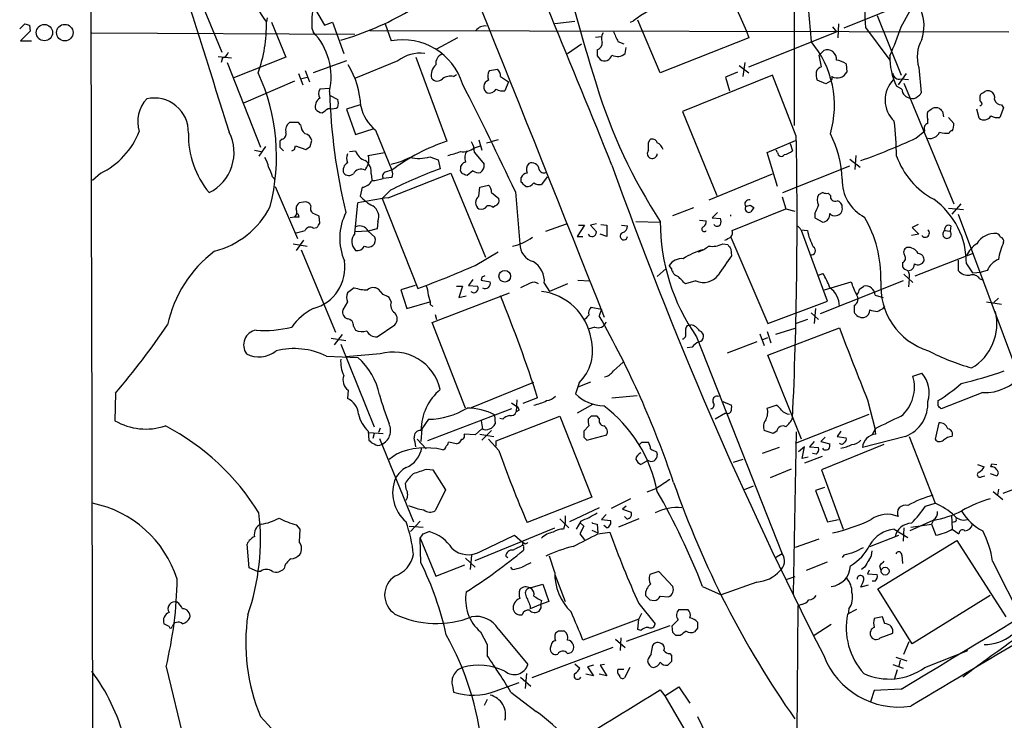
# Model space of a CAD drawing. Extents: x 20 to 1034, y 1 to 860.
# Drawn here: x 32 to 144, y 122 to 201 of the extents above; entities that cross this region are included whole.
import ezdxf

# ---------------------------------------------------------------- set-up
doc = ezdxf.new("R2010")
doc.units = 0
doc.header["$MEASUREMENT"] = 0
doc.layers.add('MAIN', color=5, linetype='CONTINUOUS')

msp = doc.modelspace()

# ---------------------------------------------------------------- linework, layer by layer
at = {"layer": 'MAIN'}
for p, q in [((120.3113, 224.7053), (120.2267, 189.3993)), ((50.2073, 209.4653), (55.0333, 197.7813)), ((112.014, 206.4173), (114.808, 200.152)), ((134.0273, 203.7926), (125.8993, 200.4906)), ((65.4473, 203.0306), (66.7173, 200.8293)), ((121.8353, 202.8613), (122.174, 198.9666)), ((129.7093, 201.93), (132.4187, 195.1566)), ((132.4187, 200.66), (133.4347, 202.438)), ((32.004, 200.406), (32.5967, 200.9986)), ((33.1047, 200.8293), (33.1893, 200.152)), ((60.198, 201.676), (60.1133, 201.2526)), ((60.706, 201.168), (62.3147, 197.1886)), ((66.7173, 200.8293), (67.6487, 201.168)), ((67.6487, 201.168), (68.9187, 197.612)), ((73.66, 200.9986), (74.3373, 199.0513)), ((95.25, 201.2526), (92.964, 200.9986)), ((101.6, 201.168), (101.9387, 201.3373)), ((104.9867, 195.4106), (102.4467, 201.422)), ((125.3067, 200.9986), (125.222, 199.39)), ((33.1893, 200.152), (32.0887, 199.0513)), ((40.2167, 199.9826), (70.1887, 199.8133)), ((65.278, 200.4906), (65.4473, 200.0673)), ((71.882, 200.2366), (144.6953, 200.0673)), ((114.808, 200.152), (115.062, 199.39)), ((115.062, 196.088), (125.0527, 200.0673)), ((124.6293, 200.66), (125.0527, 200.0673)), ((128.3547, 200.5753), (131.1487, 196.85)), ((32.0887, 199.0513), (33.3587, 199.0513)), ((81.8727, 199.39), (79.502, 198.12)), ((94.4033, 197.612), (96.012, 198.7126)), ((97.6207, 199.4746), (98.298, 199.5593)), ((100.1607, 198.9666), (100.838, 198.7126)), ((115.062, 199.39), (104.9867, 195.4106)), ((101.0073, 197.612), (101.092, 198.2893)), ((123.1053, 197.4426), (123.6133, 197.9506)), ((54.61, 197.2733), (56.134, 197.104)), ((55.118, 197.104), (54.9487, 196.596)), ((55.626, 196.596), (59.436, 186.944)), ((62.3147, 197.1886), (56.3033, 194.818)), ((69.2573, 196.7653), (65.4473, 195.4106)), ((75.0993, 196.7653), (70.2733, 194.818)), ((77.1313, 197.1886), (80.6873, 187.6213)), ((97.79, 197.358), (98.1287, 196.9346)), ((114.6387, 196.596), (114.3847, 194.9873)), ((123.3593, 196.088), (123.1053, 197.4426)), ((126.1533, 196.4266), (126.238, 195.4953)), ((63.754, 195.326), (64.262, 194.056)), ((64.516, 195.6646), (65.024, 194.3946)), ((81.4493, 194.9873), (81.788, 195.2413)), ((85.5133, 195.6646), (86.4447, 195.834)), ((113.792, 195.4953), (112.4373, 194.9026)), ((113.9613, 196.2573), (115.062, 195.4106)), ((131.572, 195.072), (131.4873, 195.326)), ((133.0113, 195.326), (132.08, 194.056)), ((134.4507, 196.0033), (134.7047, 193.1246)), ((63.3307, 194.4793), (57.4887, 191.9393)), ((64.008, 194.7333), (64.77, 194.9026)), ((86.7833, 194.9873), (87.7147, 194.3946)), ((87.7147, 194.3946), (87.2913, 193.3786)), ((117.7713, 195.1566), (107.5267, 191.008)), ((112.4373, 194.9026), (112.8607, 193.3786)), ((120.4807, 188.214), (117.7713, 195.1566)), ((123.8673, 194.1406), (122.8513, 194.564)), ((124.3753, 194.4793), (123.8673, 194.1406)), ((132.4187, 194.7333), (133.2653, 194.6486)), ((132.7573, 194.2253), (138.43, 180.5093)), ((67.31, 193.6326), (66.2093, 193.548)), ((132.5033, 193.548), (131.9107, 193.8866)), ((67.31, 192.8706), (68.2413, 192.3626)), ((67.1407, 191.3466), (67.3947, 191.3466)), ((70.7813, 191.77), (69.2573, 191.262)), ((69.2573, 191.262), (70.2733, 188.3833)), ((107.5267, 191.008), (111.4213, 181.4406)), ((137.16, 191.008), (137.2447, 190.4153)), ((141.3087, 190.246), (141.0547, 191.262)), ((144.1027, 191.4313), (143.6793, 190.3306)), ((143.8487, 191.77), (144.1027, 191.4313)), ((63.754, 189.738), (62.738, 189.738)), ((64.008, 189.484), (63.754, 189.738)), ((135.4667, 189.6533), (135.4667, 190.0766)), ((137.8373, 190.3306), (138.43, 189.6533)), ((70.2733, 188.3833), (72.39, 189.0606)), ((72.5593, 188.8913), (74.422, 184.3193)), ((134.112, 187.96), (135.128, 188.8066)), ((61.8913, 187.8753), (61.6373, 187.6213)), ((65.1087, 187.0286), (65.278, 187.706)), ((84.328, 187.7906), (84.6667, 186.6053)), ((85.1747, 187.452), (85.6827, 187.5366)), ((86.5293, 187.7906), (85.6827, 187.5366)), ((103.632, 187.452), (103.8013, 187.7906)), ((117.1787, 186.3513), (120.396, 187.706)), ((119.8033, 187.3673), (120.0573, 186.5206)), ((58.7587, 186.6053), (59.5207, 186.436)), ((60.0287, 187.0286), (59.2667, 185.928)), ((61.6373, 186.944), (62.0607, 186.5206)), ((63.3307, 186.69), (63.4153, 187.1133)), ((63.4153, 187.1133), (64.6007, 186.69)), ((69.596, 186.436), (70.2733, 186.5206)), ((71.7127, 186.0126), (73.5753, 186.3513)), ((83.82, 186.8593), (84.4973, 187.1133)), ((83.82, 186.3513), (84.9207, 184.9966)), ((118.364, 182.4566), (117.1787, 186.3513)), ((118.364, 186.3513), (118.1947, 186.6053)), ((78.74, 185.8433), (79.6713, 185.5046)), ((79.6713, 185.5046), (79.9253, 184.4886)), ((126.5767, 185.5893), (127.762, 184.658)), ((127.254, 186.0126), (127.1693, 184.404)), ((83.6507, 184.2346), (82.9733, 183.7266)), ((118.9567, 181.7793), (126.5767, 184.8273)), ((41.2327, 183.9806), (40.3013, 183.134)), ((60.7907, 183.5573), (61.1293, 183.2186)), ((72.0513, 183.896), (72.136, 183.2186)), ((74.422, 183.4726), (73.406, 183.388)), ((73.9987, 181.1866), (81.1107, 183.9806)), ((81.1107, 183.9806), (85.09, 174.4133)), ((89.154, 182.9646), (89.154, 183.4726)), ((92.1173, 183.5573), (91.44, 182.7106)), ((110.5747, 180.9326), (117.7713, 183.896)), ((61.1293, 182.4566), (63.6693, 176.53)), ((71.0353, 182.372), (70.7813, 181.356)), ((74.2527, 182.0333), (73.3213, 181.102)), ((84.328, 181.356), (84.4127, 182.372)), ((84.4127, 182.372), (85.4287, 182.626)), ((85.7673, 181.7793), (86.614, 181.102)), ((88.4767, 181.864), (88.9847, 175.9373)), ((123.5287, 181.7793), (123.0207, 181.5253)), ((64.3467, 180.6786), (63.8387, 180.594)), ((73.3213, 181.102), (77.3853, 170.8573)), ((118.872, 181.2713), (119.2953, 179.9166)), ((124.3753, 181.4406), (124.1213, 181.6946)), ((70.1887, 177.1226), (70.5273, 180.594)), ((86.1907, 180.2553), (85.9367, 180.086)), ((106.426, 179.1546), (108.7967, 180.086)), ((111.506, 179.4933), (110.9133, 178.9006)), ((113.1993, 177.4613), (119.2953, 179.9166)), ((115.2313, 180.34), (115.6547, 180.086)), ((119.2953, 179.9166), (120.3113, 179.6626)), ((137.8373, 180.0013), (139.5307, 179.832)), ((138.2607, 179.324), (139.2767, 180.5093)), ((63.3307, 178.9853), (62.8227, 178.9006)), ((63.8387, 178.9853), (63.3307, 178.9853)), ((66.2093, 178.308), (66.1247, 179.07)), ((72.8133, 178.4773), (72.7287, 177.6306)), ((102.1927, 178.4773), (104.9867, 178.3926)), ((109.474, 178.6466), (110.236, 178.562)), ((110.9133, 178.9006), (111.8447, 178.816)), ((122.5973, 179.4086), (122.5973, 178.9006)), ((122.5973, 178.9006), (123.5287, 178.3926)), ((138.938, 179.324), (145.796, 160.9513)), ((65.4473, 177.7153), (65.8707, 177.8)), ((71.7127, 177.3766), (70.1887, 177.292)), ((72.7287, 177.6306), (71.7127, 177.3766)), ((71.7127, 177.3766), (72.4747, 176.6993)), ((91.948, 177.3766), (94.3187, 178.2233)), ((96.3507, 178.054), (95.504, 176.784)), ((95.6733, 178.054), (96.3507, 178.054)), ((97.7053, 178.2233), (97.028, 178.054)), ((97.028, 178.054), (97.7053, 177.292)), ((98.2133, 178.1386), (98.8907, 178.054)), ((98.8907, 178.054), (98.8907, 176.784)), ((100.584, 178.054), (101.2613, 177.9693)), ((120.9887, 177.546), (121.7507, 177.4613)), ((124.0367, 169.418), (121.0733, 177.4613)), ((134.366, 178.1386), (133.6887, 177.8)), ((133.6887, 177.8), (134.4507, 177.038)), ((137.414, 177.4613), (138.0067, 177.3766)), ((138.0913, 177.9693), (138.0067, 177.3766)), ((64.3467, 176.3606), (63.5, 175.1753)), ((95.504, 176.784), (96.1813, 176.784)), ((98.8907, 176.784), (98.1287, 177.038)), ((113.03, 176.6993), (117.2633, 166.878)), ((134.4507, 177.038), (133.604, 176.8686)), ((63.1613, 175.9373), (64.77, 175.6833)), ((64.0927, 175.26), (67.9873, 165.862)), ((83.9047, 173.482), (86.5293, 175.006)), ((112.0987, 175.9373), (112.6913, 175.8526)), ((113.03, 175.3446), (113.1147, 174.5826)), ((134.0273, 172.2966), (140.5467, 174.8366)), ((138.938, 174.0746), (138.938, 172.8893)), ((104.648, 172.212), (105.664, 173.1433)), ((106.2567, 173.1433), (106.0027, 173.482)), ((132.588, 173.8206), (132.588, 173.3126)), ((139.8693, 173.6513), (140.5467, 172.6353)), ((142.24, 172.8893), (141.5627, 172.72)), ((83.6507, 171.8733), (83.1427, 171.196)), ((84.6667, 172.1273), (84.582, 171.7886)), ((84.582, 171.7886), (85.598, 171.6193)), ((95.5887, 171.7886), (96.9433, 171.704)), ((109.0507, 171.704), (107.8653, 171.3653)), ((123.0207, 172.3813), (123.5287, 172.5506)), ((132.6727, 171.704), (123.19, 167.9786)), ((132.7573, 172.466), (133.7733, 171.5346)), ((133.35, 171.958), (133.2653, 171.0266)), ((140.5467, 172.6353), (141.5627, 172.72)), ((141.3933, 171.958), (141.8167, 171.7886)), ((70.104, 170.942), (69.342, 170.3493)), ((73.406, 170.18), (72.898, 170.7726)), ((77.0467, 171.196), (75.438, 170.688)), ((75.438, 170.688), (76.1153, 168.5713)), ((81.788, 171.1113), (82.4653, 171.1113)), ((82.4653, 171.1113), (82.042, 169.8413)), ((83.1427, 171.196), (84.1587, 171.1113)), ((90.17, 171.45), (89.0693, 170.942)), ((91.7787, 171.45), (92.3713, 170.5186)), ((94.4033, 171.3653), (92.3713, 170.5186)), ((123.698, 170.688), (126.746, 171.6193)), ((127.6773, 170.7726), (128.1853, 171.1113)), ((74.3373, 169.3333), (74.0833, 169.8413)), ((78.994, 166.9626), (87.7993, 170.3493)), ((82.042, 169.8413), (82.8887, 170.0106)), ((117.2633, 166.878), (124.0367, 169.418)), ((129.4553, 170.0953), (130.3867, 169.8413)), ((143.51, 169.7566), (143.002, 169.2486)), ((69.342, 169.3333), (68.834, 168.402)), ((76.1153, 168.5713), (78.74, 169.3333)), ((78.8247, 168.9946), (79.0787, 168.8253)), ((97.1127, 168.7406), (98.298, 168.4866)), ((98.298, 168.4866), (98.044, 167.7246)), ((122.682, 168.5713), (122.5127, 166.878)), ((127.0847, 168.91), (127.0847, 168.148)), ((130.3867, 168.5713), (130.556, 168.8253)), ((142.1553, 169.3333), (143.8487, 169.0793)), ((79.3327, 167.894), (79.502, 167.3013)), ((121.7507, 167.3013), (120.4807, 166.878)), ((122.174, 168.0633), (123.0207, 167.3013)), ((70.0193, 166.5393), (70.2733, 166.116)), ((72.7287, 165.354), (74.7607, 166.7086)), ((82.804, 157.226), (78.994, 166.9626)), ((97.536, 166.4546), (96.774, 166.2006)), ((108.0347, 166.624), (108.458, 166.7086)), ((117.2633, 163.2373), (125.3913, 166.37)), ((120.3113, 166.2853), (118.11, 165.608)), ((67.4793, 165.1846), (69.1727, 164.9306)), ((68.7493, 165.608), (67.818, 164.4226)), ((109.1353, 165.354), (118.872, 140.6313)), ((116.332, 165.6926), (116.84, 164.338)), ((116.586, 165.0153), (117.2633, 165.2693)), ((117.1787, 165.9466), (117.602, 164.6766)), ((68.58, 164.5073), (72.39, 155.1093)), ((108.6273, 164.1686), (108.0347, 164.084)), ((115.9933, 164.7613), (112.6067, 163.4913)), ((66.9713, 163.1526), (70.5273, 162.9833)), ((73.0673, 163.4066), (69.1727, 163.068)), ((121.0733, 153.67), (117.2633, 163.2373)), ((99.6527, 161.4593), (100.7533, 162.4753)), ((133.7733, 160.8666), (134.7893, 161.2053)), ((83.4813, 157.3106), (90.5933, 160.1893)), ((95.758, 160.1046), (95.3347, 158.8346)), ((97.028, 160.1893), (95.5887, 159.5966)), ((42.926, 158.9193), (42.8413, 155.7866)), ((69.4267, 159.258), (69.342, 158.3266)), ((91.0167, 158.4113), (89.3233, 157.734)), ((99.4833, 158.4113), (102.362, 158.6653)), ((111.506, 158.5806), (111.8447, 158.6653)), ((141.732, 159.004), (136.9907, 157.1413)), ((88.0533, 157.1413), (78.486, 153.5006)), ((88.0533, 157.8186), (88.646, 157.3953)), ((88.646, 158.1573), (88.5613, 156.8026)), ((97.282, 157.6493), (95.504, 156.6333)), ((112.0987, 157.988), (113.1147, 157.5646)), ((117.1787, 157.226), (118.1947, 157.5646)), ((128.6087, 158.1573), (129.4553, 154.7706)), ((136.652, 157.48), (136.652, 158.0726)), ((78.5707, 155.956), (77.8087, 154.8553)), ((86.106, 156.464), (86.1907, 155.448)), ((86.2753, 153.5006), (93.5567, 156.2946)), ((87.0373, 155.956), (86.6987, 156.0406)), ((88.9, 156.972), (88.5613, 156.8026)), ((93.5567, 156.2946), (97.1973, 147.066)), ((97.1127, 156.2946), (96.774, 155.956)), ((98.044, 156.0406), (97.79, 156.2946)), ((112.4373, 156.6333), (111.252, 155.956)), ((120.396, 153.2466), (128.778, 156.5486)), ((73.0673, 154.94), (72.898, 154.432)), ((77.8087, 154.8553), (77.724, 153.416)), ((84.6667, 154.8553), (83.9047, 154.178)), ((84.582, 155.7866), (84.7513, 154.8553)), ((96.8587, 155.194), (96.266, 154.6013)), ((129.54, 154.2626), (129.4553, 154.8553)), ((136.7367, 155.5326), (136.3133, 153.67)), ((71.7127, 154.6013), (71.7973, 153.5853)), ((71.7973, 154.432), (73.406, 154.3473)), ((72.39, 154.3473), (72.2207, 153.7546)), ((72.9827, 153.7546), (76.8773, 144.272)), ((83.9047, 154.178), (82.6347, 154.2626)), ((84.4127, 154.2626), (86.0213, 154.0086)), ((84.6667, 153.5853), (85.7673, 154.686)), ((96.266, 153.924), (96.6047, 153.5853)), ((96.6047, 153.5853), (98.8907, 154.178)), ((117.856, 154.3473), (116.84, 154.686)), ((118.2793, 154.6013), (117.856, 154.3473)), ((120.4807, 154.5166), (120.142, 136.0593)), ((123.7827, 153.924), (123.2747, 153.416)), ((125.5607, 154.6013), (125.1373, 154.0086)), ((125.1373, 154.0086), (126.1533, 153.8393)), ((132.9267, 154.0086), (128.016, 152.7386)), ((129.1167, 154.178), (129.4553, 154.7706)), ((133.35, 154.0086), (136.3133, 146.3886)), ((77.3007, 153.67), (78.3167, 152.5693)), ((81.788, 153.162), (80.8567, 153.3313)), ((86.614, 152.4), (85.4287, 153.67)), ((86.2753, 152.908), (86.2753, 153.5006)), ((102.87, 153.3313), (103.632, 153.3313)), ((118.5333, 152.7386), (116.586, 152.0613)), ((121.412, 152.8233), (120.7347, 152.2306)), ((121.158, 151.4686), (121.412, 152.8233)), ((122.5127, 153.416), (122.0047, 152.8233)), ((122.0047, 152.8233), (123.0207, 152.7386)), ((123.2747, 153.416), (124.2907, 153.162)), ((130.4713, 153.0773), (123.3593, 150.1986)), ((123.6133, 152.4846), (123.5287, 152.654)), ((74.93, 151.9766), (74.0833, 151.384)), ((104.5633, 152.2306), (104.648, 151.892)), ((121.8353, 151.638), (121.158, 151.4686)), ((123.444, 151.7226), (121.412, 150.9606)), ((122.7667, 151.9766), (122.3433, 152.0613)), ((103.378, 151.13), (102.7853, 150.7913)), ((103.5473, 151.2993), (103.378, 151.13)), ((114.3847, 151.384), (113.284, 151.0453)), ((141.1393, 150.7913), (141.9013, 150.5373)), ((142.6633, 150.5373), (142.748, 150.876)), ((142.748, 150.876), (143.3407, 150.7913)), ((78.4013, 150.2833), (79.0787, 150.1986)), ((79.0787, 150.1986), (80.518, 147.9126)), ((119.888, 150.2833), (117.5173, 149.2673)), ((123.3593, 150.1986), (125.8147, 143.4253)), ((141.6473, 149.4366), (141.986, 149.5213)), ((142.5787, 149.7753), (143.3407, 149.5213)), ((150.7067, 150.0293), (144.018, 147.4893)), ((76.0307, 147.9973), (75.946, 148.6746)), ((104.5633, 148.082), (103.4627, 147.6586)), ((115.57, 148.336), (114.554, 147.9126)), ((123.698, 148.1666), (122.682, 147.828)), ((80.518, 147.9126), (79.3327, 145.542)), ((97.1973, 147.066), (89.8313, 144.1873)), ((122.682, 147.828), (124.0367, 144.272)), ((142.9173, 147.7433), (144.018, 146.812)), ((143.51, 147.9973), (143.4253, 147.32)), ((98.044, 145.8806), (94.6573, 144.272)), ((101.6, 146.8966), (99.3987, 145.796)), ((101.092, 146.05), (100.6687, 145.7113)), ((135.2127, 146.05), (136.3133, 146.3886)), ((94.1493, 144.9493), (94.1493, 144.1026)), ((98.806, 145.1186), (98.298, 144.526)), ((100.6687, 145.7113), (101.6847, 145.3726)), ((101.1767, 144.6106), (100.9227, 144.8646)), ((138.176, 145.034), (138.2607, 143.4253)), ((63.5, 143.9333), (63.9233, 143.4253)), ((76.3693, 143.764), (77.978, 143.6793)), ((77.6393, 144.3566), (76.5387, 143.1713)), ((93.5567, 144.6106), (94.5727, 143.5946)), ((94.1493, 144.1026), (93.98, 143.4253)), ((95.9273, 144.3566), (95.4193, 143.4253)), ((95.8427, 144.1873), (96.266, 143.764)), ((96.266, 143.764), (95.8427, 142.9173)), ((97.282, 144.1026), (97.79, 144.018)), ((97.79, 144.018), (97.8747, 143.002)), ((98.298, 144.526), (99.314, 144.4413)), ((98.8907, 143.5946), (98.552, 143.8486)), ((102.5313, 144.6106), (100.2453, 143.6793)), ((124.0367, 144.272), (125.3067, 144.526)), ((136.0593, 144.4413), (133.4347, 143.256)), ((133.5193, 143.6793), (135.89, 144.018)), ((136.144, 144.526), (135.89, 144.018)), ((135.89, 144.018), (136.398, 142.748)), ((138.5147, 144.272), (138.2607, 144.1873)), ((63.9233, 143.4253), (63.8387, 141.986)), ((77.978, 142.9173), (78.6553, 143.1713)), ((83.9047, 139.8693), (92.964, 143.5946)), ((84.4973, 140.8853), (88.392, 142.748)), ((88.392, 142.748), (89.3233, 141.9013)), ((95.8427, 142.9173), (96.3507, 142.24)), ((97.1973, 143.3406), (97.8747, 143.002)), ((97.8747, 142.9173), (99.2293, 143.0866)), ((128.8627, 141.478), (132.1647, 142.748)), ((131.6567, 143.4253), (133.1807, 142.494)), ((132.7573, 143.5946), (132.6727, 142.0706)), ((138.2607, 143.4253), (139.0227, 142.9173)), ((58.166, 139.0226), (57.912, 141.732)), ((77.6393, 142.4093), (79.4173, 138.0913)), ((77.724, 139.6153), (77.6393, 142.4093)), ((89.3233, 141.9013), (89.2387, 141.5626)), ((89.5773, 141.732), (89.3233, 141.9013)), ((89.408, 141.3933), (89.408, 141.0546)), ((120.396, 141.3933), (123.1053, 142.3246)), ((129.794, 136.652), (138.7687, 142.1553)), ((138.7687, 142.1553), (144.3567, 133.4346)), ((83.4813, 140.462), (83.312, 138.8533)), ((87.376, 140.3773), (87.63, 140.208)), ((92.964, 138.5146), (92.3713, 140.3773)), ((118.872, 140.6313), (118.0253, 140.1233)), ((125.8993, 140.462), (125.73, 140.208)), ((132.5033, 140.462), (132.588, 139.5306)), ((79.4173, 138.0913), (82.7193, 139.3613)), ((82.804, 140.1233), (83.9047, 139.1073)), ((88.138, 138.8533), (87.9687, 139.1073)), ((121.666, 138.7686), (124.0367, 139.7)), ((128.27, 139.1073), (127.9313, 138.8533)), ((129.9633, 139.2766), (130.1327, 138.7686)), ((142.8327, 139.7846), (146.2193, 133.096)), ((59.0973, 138.5993), (58.166, 139.0226)), ((59.436, 138.5993), (59.0973, 138.5993)), ((92.964, 138.2606), (94.1493, 135.2126)), ((104.8173, 138.5993), (103.8013, 138.2606)), ((106.426, 136.906), (104.8173, 138.5993)), ((120.3113, 138.0066), (119.2953, 137.668)), ((128.778, 138.7686), (128.6087, 138.3453)), ((128.6087, 138.3453), (129.7093, 138.2606)), ((90.17, 136.7366), (91.6093, 137.16)), ((91.6093, 137.16), (92.2867, 135.2126)), ((109.8127, 136.906), (111.9293, 135.9746)), ((115.9933, 137.414), (111.9293, 135.9746)), ((128.6933, 137.0753), (127.8467, 136.8213)), ((129.4553, 137.4986), (129.1167, 137.4986)), ((104.9867, 135.8053), (105.918, 135.7206)), ((133.6887, 130.3866), (129.794, 136.652)), ((142.5787, 135.89), (133.6887, 130.3866)), ((91.3553, 134.874), (90.17, 134.366)), ((90.17, 134.7046), (90.17, 134.366)), ((91.44, 135.2973), (91.3553, 134.874)), ((92.2867, 135.2126), (91.3553, 134.874)), ((102.5313, 134.9586), (104.394, 132.6726)), ((103.8013, 135.382), (104.3093, 135.2973)), ((120.65, 134.7046), (120.5653, 120.142)), ((121.0733, 134.874), (120.65, 134.7046)), ((102.5313, 133.1806), (102.87, 133.858)), ((107.1033, 134.2813), (108.1193, 134.2813)), ((127.3387, 134.2813), (126.3227, 133.7733)), ((126.492, 134.366), (126.4073, 133.7733)), ((49.022, 132.334), (48.4293, 132.6726)), ((102.5313, 133.1806), (96.1813, 130.81)), ((106.0873, 132.4186), (101.092, 130.6406)), ((102.4467, 131.9953), (102.5313, 133.1806)), ((106.426, 131.6566), (106.3413, 132.4186)), ((124.46, 132.588), (122.5127, 131.318)), ((130.302, 133.4346), (129.3707, 133.2653)), ((130.556, 132.6726), (130.302, 133.4346)), ((84.4973, 131.7413), (85.2593, 130.302)), ((86.5293, 132.08), (89.916, 128.016)), ((93.3873, 131.826), (93.0487, 131.572)), ((102.7853, 131.9106), (102.4467, 131.9953)), ((107.2727, 131.318), (106.7647, 131.318)), ((109.22, 132.1646), (108.8813, 131.7413)), ((130.048, 131.064), (131.4873, 131.572)), ((85.2593, 130.302), (85.2593, 129.032)), ((92.5407, 130.2173), (92.456, 129.8786)), ((99.9067, 130.8946), (101.0073, 129.9633)), ((100.4993, 131.064), (100.4147, 129.6246)), ((103.9707, 129.2013), (104.14, 130.2173)), ((132.7573, 129.2013), (133.35, 130.6406)), ((99.568, 129.9633), (90.3393, 126.492)), ((94.4033, 129.286), (94.8267, 129.3706)), ((106.0873, 129.286), (106.2567, 129.032)), ((135.128, 127.6773), (140.0387, 129.6246)), ((95.25, 128.1006), (95.8427, 127.5926)), ((97.3667, 127.9313), (96.6893, 127.762)), ((98.6367, 128.016), (98.1287, 127.9313)), ((98.1287, 127.9313), (98.8907, 126.746)), ((106.2567, 128.3546), (105.8333, 127.9313)), ((131.4873, 128.016), (132.6727, 127.5926)), ((131.826, 128.8626), (133.096, 128.4393)), ((132.334, 128.524), (132.1647, 127.8466)), ((48.6833, 127.762), (50.9693, 118.2793)), ((89.7467, 127), (89.5773, 125.3066)), ((97.3667, 126.746), (96.52, 126.9153)), ((96.6893, 127.762), (97.3667, 126.746)), ((98.8907, 126.746), (98.044, 126.9153)), ((100.1607, 127.508), (100.838, 127.508)), ((101.5153, 127.6773), (100.9227, 126.492)), ((131.9953, 127.4233), (131.6567, 126.3226)), ((86.1907, 124.968), (88.9, 125.984)), ((89.0693, 126.5766), (90.2547, 125.5606)), ((81.3647, 125.3913), (81.4493, 124.8833)), ((87.9687, 124.8833), (90.8473, 122.682)), ((104.9867, 125.1373), (105.4947, 124.46)), ((105.4947, 124.46), (107.1033, 125.476)), ((107.1033, 125.476), (108.3733, 123.6133)), ((129.3707, 125.0526), (128.9473, 123.7826)), ((132.4187, 125.222), (129.3707, 125.0526)), ((85.2593, 124.0366), (84.9207, 123.3593)), ((105.4947, 124.46), (109.5587, 117.5173)), ((109.22, 122.0893), (110.236, 120.0573))]:
    msp.add_line(p, q, dxfattribs=at)
for centre, radius in [((34.8208, 199.9958), 0.9265), ((37.1426, 199.9949), 0.9412), ((87.2706, 172.2455), 0.6631), ((130.6138, 138.6499), 0.4461)]:
    msp.add_circle(centre, radius, dxfattribs=at)
for centre, radius, start, end in [((104878.6039, 391.8794), 104838.6585, 179.920112109, 180.149295177), ((41129.4115, 16814.5407), 44203.3859, 201.90588784, 202.13507072), ((-13089.2064, -5083.0081), 14194.6336, 21.70931308, 22.32826273), ((-8416.5076, -3290.5724), 9197.8852, 22.20099712, 22.43017978), ((423.799, 294.0755), 341.088, 194.025321, 197.051831), ((73.7887, 210.9886), 16.8363, 186.639338, 215.682944), ((195.3539, 203.9919), 67.0863, 175.900339, 182.919249), ((4836.535, 1701.025), 5014.1778, 197.3258832, 197.5550667), ((108.9157, 192.6702), 11.1264, 107.449378, 128.834003), ((77.7077, 200.9378), 12.4377, 170.313207, 182.060518), ((59.4884, 230.9897), 33.1257, 285.929668, 300.467308), ((130.313, 200.758), 4.733, 341.044797, 21.890429), ((75.1782, 327.9213), 133.8752, 251.45383, 251.682999), ((43.9917, 200.8218), 16.1253, 340.392711, 1.230197), ((60.0029, 194.9273), 7.4874, 347.400227, 43.352667), ((85.0264, 199.4535), 1.2995, 83.447534, 142.944046), ((99.5257, 199.3477), 1.2342, 149.041816, 202.167779), ((396.2565, 326.5592), 322.4168, 203.08283, 203.312013), ((105.1005, 209.2718), 28.6435, 335.42182, 342.503044), ((75.6362, 192.0193), 7.151, 17.256183, 100.465303), ((97.5615, 198.826), 0.8231, 286.118471, 3.901125), ((113.5101, 191.6699), 11.3272, 343.580116, 40.103942), ((138.3136, 197.2232), 4.051, 150.457567, 197.526065), ((54.8216, 198.0777), 1.0178, 286.930557, 343.069443), ((77.6025, 193.6638), 3.9856, 82.143544, 128.906768), ((80.524, 196.4957), 1.1174, 112.594621, 187.906739), ((267.0899, 197.6966), 169.3002, 179.885375, 180.114592), ((100.1308, 198.5575), 1.2893, 239.853284, 312.831218), ((124.0367, 197.0128), 1.0289, 350.896527, 114.298328), ((61.0934, 191.2232), 9.7799, 2.21156, 31.560678), ((80.5532, 195.1167), 1.6708, 132.831697, 190.298405), ((98.6289, 197.661), 0.882, 235.448651, 345.661207), ((124.9075, 194.8304), 2.0248, 52.028723, 85.887771), ((138.5699, 197.1677), 7.4236, 178.5311, 206.230244), ((38.478, 185.89), 22.7881, 345.464382, 24.695029), ((86.4671, 195.0377), 1.1413, 146.684455, 204.521646), ((85.7972, 195.084), 0.9908, 354.399307, 49.194862), ((125.1374, 195.2412), 2.3843, 173.882192, 196.500607), ((123.5288, 195.3259), 0.7807, 102.539156, 167.468008), ((125.1497, 196.0468), 1.2201, 240.272593, 333.126221), ((132.2038, 195.4238), 0.7231, 187.77266, 287.287382), ((79.5795, 195.3028), 0.8272, 215.880704, 316.48437), ((81.0683, 193.5901), 1.4482, 74.746963, 127.870126), ((-284.697, 6.7446), 412.2201, 25.139279, 27.039316), ((85.6516, 193.8081), 0.7881, 106.429748, 240.146005), ((124.206, 194.818), 0.3787, 296.558284, 26.558284), ((133.8862, 192.3185), 3.284, 134.803846, 227.242189), ((66.8868, 193.04), 0.8468, 143.136869, 216.863132), ((133.3114, 195.1762), 66.0282, 181.633494, 193.740105), ((85.4952, 193.9893), 0.8963, 254.740396, 330.503302), ((87.0375, 194.9881), 1.6294, 242.109127, 278.96111), ((156.8912, 212.2282), 61.9128, 197.068369, 213.033935), ((133.6038, 193.6325), 1.1037, 184.390743, 265.609257), ((133.9849, 193.4212), 0.7785, 292.378134, 337.605454), ((142.4523, 192.5319), 1.0623, 156.511757, 203.483297), ((57.0493, 320.1362), 152.6538, 303.578089, 303.807251), ((142.3246, 192.6585), 0.7201, 61.943894, 118.049084), ((142.254, 192.546), 0.8527, 347.579062, 61.312851), ((49.225, 189.865), 3.7673, 136.728473, 197.662048), ((47.3491, 188.6696), 3.876, 358.270206, 102.927251), ((66.8729, 191.53), 1.2018, 123.515531, 192.884562), ((67.2259, 191.9393), 1.1001, 337.369719, 22.630281), ((133.7657, 193.2225), 0.7331, 250.361421, 314.690535), ((141.4357, 191.8969), 0.2158, 258.66924, 78.700477), ((143.8133, 192.5107), 0.7415, 191.520561, 272.736234), ((66.8685, 192.4652), 1.6763, 225.870102, 256.011837), ((-60.1799, 360.4186), 211.6504, 306.752561, 306.981777), ((67.6486, 192.2781), 0.9654, 254.753209, 307.872902), ((75.4597, 192.5878), 4.6986, 192.128569, 231.881059), ((136.6938, 190.5423), 1.3125, 159.217612, 200.782388), ((51.0707, 318.1773), 152.6261, 303.57027, 303.799453), ((136.398, 190.3737), 1.061, 66.486577, 113.513423), ((221.6281, 275.8397), 119.7133, 224.893835, 225.123052), ((63.4229, 188.8429), 1.1271, 127.421984, 190.51036), ((87.6235, 185.0989), 44.295, 1.072508, 6.231973), ((135.6149, 189.1029), 0.57, 105.069981, 211.322346), ((137.0744, 189.4841), 1.3661, 330.269164, 7.114612), ((141.8786, 190.9459), 0.9025, 230.84548, 330.392915), ((143.4255, 191.9401), 1.6294, 242.109127, 278.96111), ((37.2435, 192.0995), 9.046, 296.167072, 338.076387), ((61.4191, 188.3197), 10.1985, 178.691435, 219.88966), ((51.3533, 186.3362), 5.078, 296.184077, 26.946025), ((61.7981, 188.4257), 0.5583, 279.610809, 22.274067), ((65.4755, 189.5828), 1.4709, 183.851648, 229.281668), ((64.389, 187.579), 0.898, 8.130102, 81.869898), ((112.9549, 182.7124), 12.7888, 2.648274, 26.746978), ((135.6996, 189.1875), 1.2494, 259.256675, 333.871796), ((137.6258, 191.8972), 3.3577, 256.137165, 275.060949), ((138.2182, 188.5104), 0.2992, 81.834695, 171.891564), ((230.9372, 187.2826), 169.3002, 179.885375, 180.114592), ((87.3759, 167.3352), 21.3603, 108.248083, 127.333037), ((81.4515, 186.3156), 2.3687, 0.863544, 31.028469), ((-108.0679, 187.0287), 211.7003, 359.885409, 0.114564), ((104.0977, 187.3038), 0.5699, 15.072595, 121.33616), ((103.907, 186.1113), 1.5318, 22.196623, 61.070731), ((-362.2195, 178.4768), 482.7984, 357.33644, 1.155634), ((101.2474, 260.0285), 79.2083, 289.622084, 294.513884), ((20.8013, 271.3003), 94.6977, 296.457279, 296.686407), ((-19.7952, 313.8593), 152.626, 303.570239, 303.799422), ((71.9527, 187.0995), 1.7764, 199.019402, 250.987747), ((78.7366, 195.5898), 9.7911, 281.998302, 290.786311), ((82.4747, 188.7034), 2.2826, 263.373748, 306.11134), ((84.0493, 185.7309), 1.3347, 143.724238, 201.091138), ((104.1083, 186.2349), 0.6033, 142.129181, 248.380224), ((118.7732, 186.309), 0.4114, 174.098158, 329.033855), ((118.6399, 188.4029), 2.3563, 281.905565, 306.980293), ((57.2215, 184.0798), 3.1985, 10.414759, 31.659608), ((69.8548, 184.3146), 0.9939, 121.060643, 199.636374), ((70.7816, 185.674), 1.5266, 160.563296, 199.436704), ((70.4089, 184.0786), 1.6525, 353.655979, 54.266034), ((70.2731, 185.5046), 1.5266, 340.563296, 19.436704), ((71.4513, 196.3342), 11.6992, 284.281406, 295.316103), ((77.4111, 190.8181), 5.1492, 259.288, 284.956002), ((82.952, 184.524), 0.7415, 101.51299, 182.736234), ((90.3709, 184.3533), 0.8167, 3.559267, 116.954087), ((104.0614, 186.2363), 0.5891, 252.67557, 354.711354), ((140.465, 189.0223), 9.0967, 199.886299, 241.640375), ((57.6408, 182.9774), 3.2028, 10.43141, 31.649458), ((70.9083, 183.4302), 1.0036, 62.354988, 152.347282), ((-97.7715, 269.3279), 189.3057, 333.31696, 333.546156), ((73.8785, 183.6342), 0.5329, 104.542165, 207.522136), ((116.401, 14.9392), 174.5046, 103.919653, 104.148876), ((95.7773, 140.0844), 47.1489, 109.646222, 117.163029), ((73.4063, 183.896), 1.1004, 337.370923, 22.624271), ((82.7827, 184.3828), 0.5811, 169.509959, 236.895121), ((84.2433, 184.9963), 0.965, 232.117206, 285.260326), ((84.057, 184.8274), 0.8801, 300.01699, 11.083953), ((89.9098, 183.1705), 0.8139, 95.534773, 158.212969), ((90.7748, 184.3988), 1.032, 138.598374, 203.904992), ((91.7363, 184.6156), 0.5896, 201.032627, 291.041697), ((539.7775, 341.8892), 467.4407, 199.622573, 207.088567), ((69.5166, 184.5575), 0.8308, 223.975925, 307.232638), ((70.8503, 183.8152), 1.455, 277.304758, 332.0841), ((71.953, 187.351), 4.221, 272.484836, 290.135029), ((40.3693, 56.8113), 133.8753, 71.443693, 71.672876), ((-37.5919, 55.7106), 179.6054, 44.885431, 45.114614), ((89.7749, 183.4442), 0.994, 263.478398, 325.417856), ((91.1861, 183.6424), 0.9658, 232.133342, 285.242111), ((130.323, 183.099), 4.5975, 177.453121, 243.477863), ((84.7812, 181.876), 0.9908, 354.399307, 49.194862), ((123.9521, 182.6264), 0.947, 243.443066, 280.291859), ((64.5372, 180.0013), 0.7036, 21.16322, 105.709373), ((79.8017, 136.729), 44.8347, 97.436708, 101.938258), ((75.6813, 186.2723), 6.9412, 225.09514, 240.095195), ((84.7938, 180.6363), 0.8573, 122.911514, 237.088486), ((85.979, 180.8903), 0.6694, 288.437656, 18.437656), ((115.1043, 180.4669), 0.4827, 74.745922, 217.87186), ((123.9727, 180.9326), 1.1214, 148.094266, 211.901396), ((124.9044, 181.3348), 0.5396, 168.69215, 295.567878), ((124.9891, 180.1212), 0.7417, 357.279935, 78.474956), ((130.9319, 173.7563), 8.938, 359.326898, 54.328412), ((51.7302, 184.67), 9.8893, 284.382762, 332.93669), ((62.8166, 179.5598), 0.7709, 311.824251, 27.568855), ((64.1773, 180.0013), 0.6826, 119.738635, 187.12814), ((65.7439, 179.959), 0.6252, 151.713519, 241.680624), ((74.8236, 176.5651), 6.3645, 152.60758, 203.866239), ((71.5009, 179.0276), 1.4232, 337.251299, 59.616922), ((84.5759, 180.6847), 0.8071, 252.112804, 327.857665), ((85.4287, 179.4932), 0.7807, 49.405074, 102.531992), ((115.0966, 179.9512), 0.4329, 149.555924, 300.450782), ((72.6273, 307.2553), 133.8753, 288.327124, 288.556307), ((242.4737, 95.1648), 152.6259, 146.192738, 146.421942), ((117.227, 182.4118), 6.153, 330.785037, 340.323188), ((124.9564, 179.9366), 0.7879, 277.020388, 10.930571), ((63.2878, 178.9426), 0.5525, 4.432107, 57.497791), ((-18.8639, 9.8893), 189.3282, 63.327151, 63.556334), ((127.6667, 178.4296), 22.6801, 179.879497, 215.206472), ((109.5587, 178.4773), 0.6826, 299.738635, 7.12814), ((111.209, 178.4773), 0.7203, 331.951376, 28.048624), ((112.4457, 179.1547), 0.5904, 351.75187, 8.238526), ((123.4259, 179.2635), 0.8769, 276.731975, 9.524625), ((124.841, 179.7895), 0.6693, 214.689739, 288.440363), ((116.2573, 172.0333), 13.8793, 358.640475, 30.058862), ((63.2668, 180.3627), 3.1589, 272.694476, 293.294332), ((65.0769, 177.239), 0.6033, 52.129181, 158.380224), ((-60.9599, 262.704), 152.626, 326.200526, 326.429709), ((70.7218, 176.8622), 1.1164, 27.434911, 113.685798), ((97.2124, 177.2648), 0.4936, 207.354142, 3.158584), ((100.5204, 177.9341), 0.7417, 281.532613, 2.720065), ((110.0016, 177.6209), 0.2836, 111.580046, 325.749546), ((111.4637, 178.4038), 0.4642, 214.840348, 325.159652), ((112.3528, 177.2496), 0.8726, 320.902319, 14.041021), ((120.2689, 177.2494), 0.7785, 22.394546, 67.621866), ((127.8617, 178.6289), 6.2215, 190.816866, 209.147809), ((135.1703, 177.165), 0.4827, 217.88123, 52.11877), ((137.6563, 177.0409), 0.4852, 119.95725, 43.7726), ((137.8373, 177.6024), 0.4462, 55.305659, 198.434949), ((71.2899, 176.195), 1.4399, 139.890762, 225.087225), ((71.7266, 176.3726), 0.8163, 237.608479, 23.591198), ((87.268, 180.7206), 5.1119, 279.798975, 308.125561), ((100.838, 176.8179), 0.4246, 113.498028, 355.421237), ((28.0114, 345.8649), 189.3282, 296.453843, 296.683013), ((143.1417, 174.7093), 2.4215, 85.286072, 149.527257), ((143.0446, 176.4032), 0.778, 22.371722, 67.628278), ((143.637, 176.2336), 0.4827, 344.745922, 74.745922), ((63.0057, 163.5903), 14.4925, 127.482779, 167.574666), ((70.4426, 176.1067), 0.9467, 259.69786, 333.432242), ((91.1013, 175.9372), 2.1166, 179.997293, 253.74077), ((112.7181, 166.0718), 9.6366, 107.547471, 122.001224), ((108.3484, 178.0554), 3.1958, 287.411564, 312.07663), ((110.9132, 178.2241), 2.5758, 260.543529, 297.402675), ((239.849, 260.2658), 152.6259, 213.578058, 213.807262), ((122.1552, 175.1706), 0.5075, 262.540367, 57.487249), ((133.3184, 174.953), 0.6035, 111.625104, 217.864991), ((133.2661, 174.3038), 1.2222, 25.845904, 98.000812), ((142.969, 173.0663), 3.4507, 123.694212, 153.933212), ((153.1546, 172.2876), 9.8245, 157.125101, 169.017291), ((64.2266, 173.2485), 4.8339, 284.627307, 8.823752), ((89.2144, 171.6797), 2.5746, 354.881329, 59.819813), ((107.4443, 172.5177), 1.7344, 84.474475, 146.221058), ((662.6603, -207.506), 669.3221, 145.1898457, 145.4190357), ((132.4609, 174.2863), 0.4827, 285.265529, 37.864574), ((134.3402, 174.3172), 0.7755, 239.165482, 335.044255), ((134.3167, 174.103), 0.7353, 351.160239, 86.155342), ((144.399, 172.0003), 2.3349, 112.380135, 157.619865), ((38.8404, 276.0066), 111.9914, 290.131575, 293.727708), ((107.3514, 173.2616), 1.1011, 186.167798, 252.412536), ((133.5197, 173.9905), 1.1522, 216.039438, 252.889228), ((132.3342, 172.2544), 1.0581, 343.733298, 36.870981), ((133.2018, 173.6161), 0.7418, 281.525044, 2.720065), ((140.0699, 173.8476), 1.4831, 220.252239, 278.639839), ((127.166, 87.552), 94.6529, 116.450487, 116.679643), ((-104.2454, -39.8738), 299.3541, 44.882039, 45.111208), ((109.8882, 173.6646), 2.132, 246.869515, 322.991968), ((117.58, 168.7479), 7.0603, 18.105439, 32.588703), ((137.8279, 171.1193), 7.7174, 175.654877, 252.842796), ((140.5467, 171.3992), 1.0144, 33.426885, 104.500638), ((71.6276, 175.3846), 4.6966, 251.070476, 270.00488), ((72.3187, 169.8947), 1.0518, 56.580372, 131.045009), ((75.4153, 169.9468), 3.1589, 2.694476, 23.294332), ((83.747, 170.8544), 0.4853, 223.789294, 31.964083), ((85.073, 171.4077), 0.566, 235.363747, 21.951782), ((90.5745, 170.735), 0.8215, 50.111376, 119.498328), ((122.8168, 168.8312), 2.5745, 359.868695, 55.07471), ((132.0798, 172.974), 5.5031, 194.250882, 210.511471), ((126.7218, 170.8314), 0.9573, 317.120783, 356.478547), ((128.4001, 170.078), 1.0554, 0.93928, 101.743265), ((70.8231, 169.8413), 1.5658, 161.068631, 198.931369), ((-10.9453, 0.6557), 189.3505, 63.317001, 63.546144), ((75.6693, 168.8461), 3.1589, 2.694476, 23.294332), ((-58.5509, 110.3957), 157.0859, 17.798158, 22.303037), ((90.6747, 164.0387), 6.5249, 9.360981, 83.26436), ((126.6707, 169.6532), 0.8507, 299.120019, 38.260116), ((68.9502, 162.0257), 7.424, 118.153613, 143.375525), ((69.61, 168.155), 0.8144, 162.343781, 250.786322), ((75.3111, 168.9524), 1.0457, 158.637143, 238.240298), ((97.7617, 168.0633), 0.938, 133.777634, 195.710475), ((128.0837, 168.3309), 0.7822, 277.462987, 5.214986), ((171.636, 379.9671), 215.8457, 258.57026, 258.799443), ((45.378, 337.7419), 189.3282, 296.45046, 296.679656), ((69.2926, 166.6522), 0.7355, 351.169134, 86.148614), ((73.9845, 167.386), 1.0302, 318.888367, 41.107443), ((-30.3952, 294.5553), 179.6054, 314.885386, 315.114569), ((1.5013, 113.2524), 110.85, 18.681973, 29.432956), ((128.0347, 168.5938), 1.0494, 205.138935, 278.251333), ((137.5018, 166.8321), 5.8399, 300.45679, 13.875625), ((-34.3674, 223.8796), 100.9659, 319.955035, 325.5115), ((59.2559, 164.4045), 1.7426, 100.845665, 214.934917), ((59.9866, 177.968), 11.8992, 264.895985, 284.629747), ((71.0077, 167.5639), 1.6235, 243.105086, 289.263065), ((72.6261, 166.5505), 1.2008, 205.617606, 274.90113), ((97.9185, 167.2919), 0.9206, 245.44787, 344.591493), ((109.0089, 165.9888), 1.163, 146.894758, 190.478021), ((108.1194, 165.1), 1.6439, 34.508882, 78.113137), ((109.273, 165.4069), 0.656, 280.211882, 72.156164), ((522.7786, 317.3135), 425.0889, 200.798768, 201.987656), ((92.0798, 163.7835), 5.2022, 314.994549, 14.658915), ((107.442, 165.5657), 0.4733, 280.308095, 26.559637), ((63.2753, 155.5094), 8.4899, 64.193117, 104.051466), ((110.194, 162.9406), 1.9906, 113.844128, 141.910186), ((59.2659, 166.1229), 3.0737, 242.093523, 309.329671), ((72.4749, 162.5601), 3.9032, 176.270291, 204.341663), ((65.5785, 157.2841), 7.5479, 11.198726, 49.03116), ((74.5608, 158.1084), 5.5046, 12.956467, 105.742517), ((147.7209, 187.269), 26.4852, 242.645957, 254.093145), ((70.3012, 160.4432), 1.4729, 159.820479, 233.578233), ((98.2981, 162.3906), 1.6439, 281.886863, 325.491118), ((129.5699, 159.6253), 4.3828, 310.54089, 16.452322), ((132.2761, 158.9962), 3.3461, 342.463947, 41.315435), ((123.7297, 222.1598), 64.0552, 284.0467, 288.625115), ((141.9926, 164.3991), 5.4014, 267.234586, 321.491441), ((83.9002, 154.6149), 6.1766, 130.056057, 179.340444), ((124.5503, 177.1257), 22.5715, 302.421936, 310.725358), ((68.4559, 156.3511), 2.1651, 5.233721, 65.841635), ((127.1564, 174.9724), 56.5505, 196.670412, 200.197434), ((91.9337, 159.5406), 1.4713, 273.858111, 319.271992), ((98.6449, 162.1985), 4.7195, 225.460994, 268.87208), ((111.4576, 158.0878), 0.4952, 84.390726, 201.872304), ((78.4919, 164.4951), 8.5395, 270.528718, 301.653831), ((82.9983, 150.5081), 6.7179, 62.445117, 90.21322), ((88.3498, 156.9297), 0.5518, 4.396316, 57.536771), ((89.2805, 163.5775), 6.1546, 282.316152, 296.56297), ((88.8556, 144.6326), 16.0958, 11.143154, 52.956818), ((110.6734, 157.5882), 0.4524, 278.977235, 44.149179), ((111.5465, 157.3532), 1.5824, 339.637627, 7.677432), ((115.4001, 156.7605), 1.8385, 331.076158, 14.666631), ((117.4744, 156.2517), 1.4975, 28.750617, 61.249383), ((131.5047, 157.7166), 3.9713, 290.981576, 3.918683), ((52.1464, 72.6357), 119.7487, 44.885409, 45.114591), ((74.2276, 157.3076), 3.6944, 191.85559, 227.099422), ((88.2049, 154.7517), 1.6774, 103.993164, 134.113543), ((87.9586, 156.9901), 0.6312, 255.382563, 342.71908), ((98.3389, 155.7442), 1.5792, 172.29219, 200.390429), ((97.4513, -13.0053), 169.3002, 89.885375, 90.114591), ((98.6419, 155.8236), 0.636, 160.052295, 261.87372), ((112.6067, 157.1623), 0.5555, 252.243539, 319.643715), ((119.8066, 157.9782), 1.4323, 224.629443, 266.481557), ((117.3484, 157.4797), 3.0674, 309.397568, 332.020577), ((161.1212, 93.4283), 69.1087, 114.53974, 117.271313), ((46.3854, 161.9546), 7.1137, 240.118554, 288.127525), ((35.8707, 130.7896), 27.5241, 31.786316, 62.455919), ((72.4953, 154.6786), 1.7646, 294.844081, 25.850597), ((85.1132, 155.963), 1.1942, 248.046254, 334.454148), ((98.2134, 154.5167), 0.7573, 333.431565, 63.438333), ((117.8135, 155.1517), 1.0792, 138.177748, 205.56538), ((118.9566, 154.5166), 0.6826, 60.254078, 172.87186), ((136.8496, 154.6012), 0.9382, 15.714701, 96.911411), ((137.6628, 154.2256), 0.6361, 340.052295, 81.874993), ((77.6465, 153.9895), 0.7008, 83.65078, 192.376277), ((-176.9492, 111.007), 257.4986, 9.345898, 9.575085), ((82.3102, 154.0509), 0.3874, 280.48609, 33.119959), ((265.5659, 154.2626), 169.3002, 179.885375, 180.114592), ((125.8148, 153.6699), 0.3785, 296.551513, 26.585359), ((129.7008, 152.5778), 1.6925, 95.451887, 174.548113), ((138.5417, 151.9032), 2.1241, 97.60213, 127.634379), ((72.728, 154.2619), 1.1506, 216.016391, 252.917772), ((72.8716, 153.7019), 0.7235, 228.266495, 300.307742), ((78.3133, 144.3911), 8.3058, 77.017017, 114.037924), ((74.9505, 153.1272), 2.8845, 291.992476, 352.257557), ((80.1793, 152.908), 0.4234, 270, 0), ((80.3058, 153.374), 0.5526, 302.502209, 355.567893), ((81.5481, 154.0416), 0.9118, 285.25567, 335.948184), ((18.0507, 237.8119), 119.7133, 314.885375, 315.114625), ((102.3614, 152.4844), 1.527, 3.187323, 33.684864), ((188.8946, 321.7148), 189.3057, 243.31696, 243.546156), ((122.2583, 152.5694), 0.7809, 310.61721, 12.512892), ((123.7825, 153.4168), 0.9474, 259.712463, 296.551529), ((123.3585, 152.9928), 0.9474, 333.448472, 10.287538), ((125.6594, 153.4866), 0.3598, 221.834535, 334.431916), ((124.7144, 157.3099), 4.7322, 280.302139, 296.565051), ((126.7317, 154.5453), 1.4713, 273.858111, 319.271992), ((-1279.1414, 2483.8086), 2748.7147, 300.8995554, 302.0355295), ((136.8153, 154.0269), 0.6159, 215.411159, 314.197517), ((192.5844, 189.177), 112.1707, 199.139318, 203.645859), ((103.1616, 151.2419), 0.9793, 112.597812, 171.656417), ((103.9676, 151.8372), 0.6826, 231.996927, 4.604712), ((77.4269, 147.8709), 2.9351, 118.404808, 151.590829), ((103.5052, 152.1037), 1.4969, 208.737847, 241.253601), ((140.5888, 151.257), 1.4969, 298.746399, 331.262154), ((142.748, 149.86), 0.6826, 29.738635, 97.12814), ((78.8221, 147.5727), 4.3228, 156.920103, 229.778819), ((79.7133, 146.4315), 4.3845, 130.302505, 149.229875), ((-49.3606, 531.0293), 401.61, 288.320344, 288.549527), ((141.4224, 149.6536), 0.3124, 111.341664, 316.024188), ((143.0866, 149.86), 0.4234, 306.878017, 53.113861), ((359.3328, -232.4212), 457.9194, 123.575483, 123.804659), ((211.0665, 185.3532), 110.7747, 199.289739, 214.987469), ((-2663.4753, 4849.4528), 5501.0345, 300.6568762, 301.2976603), ((75.0566, 147.3623), 1.1628, 326.900322, 33.099678), ((31.5891, 106.2765), 84.0065, 21.383494, 29.578395), ((140.2537, 133.0465), 14.877, 106.375913, 118.387434), ((37.7393, 133.8134), 12.8335, 17.875297, 78.484484), ((79.2408, 153.1154), 7.5809, 247.049213, 261.059789), ((106.9562, 140.2442), 5.6573, 85.073864, 116.930114), ((132.9081, 145.2589), 0.9171, 72.708957, 205.461465), ((124.1194, 153.5758), 13.4052, 315.034454, 325.846659), ((133.4561, 139.6154), 7.3512, 46.517425, 67.128085), ((146.2733, 133.6231), 13.7781, 105.554228, 120.110273), ((33.1109, 142.2825), 26.3279, 340.948493, 6.554971), ((78.7534, 146.4199), 1.0518, 228.954991, 303.419628), ((91.2236, 156.0918), 12.6428, 291.841888, 301.290655), ((101.1767, 145.161), 0.5503, 270, 22.613458), ((130.841, 142.1297), 3.0025, 65.627904, 127.04966), ((134.156, 155.6542), 11.3733, 279.633677, 297.237347), ((135.7349, 145.2738), 0.8524, 298.681808, 12.43184), ((139.5729, 145.8887), 1.415, 221.596551, 285.624466), ((144.1851, 148.2751), 5.5865, 210.291135, 243.952791), ((60.0393, 142.8221), 1.3035, 113.443884, 190.765999), ((58.8643, 149.374), 5.3961, 276.986994, 299.88185), ((66.1448, 153.5613), 9.9847, 242.61833, 254.639794), ((58.9632, 138.4345), 18.0382, 6.724218, 18.881935), ((96.9026, 143.8079), 0.4804, 37.838373, 52.161627), ((98.7312, 144.2035), 0.6294, 284.678699, 22.196943), ((119.7126, 164.3275), 21.8849, 282.982961, 295.203604), ((133.6499, 142.1462), 1.957, 91.343996, 167.234925), ((138.5147, 144.4836), 0.2116, 270, 36.875312), ((139.6976, 144.1101), 0.8541, 270.160999, 353.809456), ((59.3511, 141.1394), 1.5563, 112.372926, 157.618864), ((-49.1797, 227.3306), 152.626, 326.192707, 326.421911), ((77.371, 138.6978), 4.6542, 32.872656, 73.981723), ((93.1756, 140.6314), 2.4846, 98.818572, 134.310234), ((93.867, 141.5775), 1.8513, 86.500503, 125.395925), ((65.4929, 202.3461), 67.6784, 295.924247, 298.585258), ((230.5436, 191.6983), 140.0234, 200.314225, 203.90466), ((131.9436, 139.8901), 3.5468, 94.639685, 150.301604), ((135.2304, 148.859), 6.2215, 280.816866, 299.147809), ((139.4218, 142.9657), 0.402, 46.219304, 186.914657), ((132.4652, 138.4075), 10.4586, 7.566225, 27.6191), ((62.9214, 141.2099), 1.2016, 326.493763, 40.233558), ((215.7306, -112.6912), 283.981, 116.45046, 116.679643), ((89.3233, 141.4779), 0.1197, 315.033843, 134.966157), ((132.0766, 57.1317), 94.6752, 116.443694, 116.672849), ((99.05, 125.1726), 16.7816, 103.681663, 115.036921), ((123.8441, 144.1), 5.5859, 300.28789, 333.954225), ((62.8085, 141.5061), 1.4709, 273.851648, 319.281668), ((73.5977, 141.2338), 3.3508, 290.308884, 348.16559), ((83.1219, 143.27), 2.7529, 228.005053, 299.974636), ((52.7733, 184.5747), 56.8867, 301.964408, 310.090272), ((88.1098, 140.3279), 0.7354, 81.169134, 176.148614), ((117.7283, 139.7903), 1.4196, 308.806667, 36.32826), ((211.1419, -155.7185), 308.2032, 105.826966, 106.056149), ((254.5926, -112.9452), 283.981, 116.45046, 116.679643), ((127.7404, 140.8643), 1.3804, 318.739101, 4.391702), ((132.1526, 140.4983), 0.3526, 354.090515, 157.842571), ((249.1479, -18.2024), 181.6465, 118.803713, 127.151926), ((63.5892, 138.7524), 1.4558, 117.931032, 172.675322), ((44.5688, 123.3829), 36.9155, 12.547242, 26.085832), ((87.5715, 143.8203), 4.9992, 276.506626, 289.480977), ((216.7466, -114.6385), 283.981, 116.45046, 116.679643), ((124.1781, 139.3751), 2.4851, 276.513323, 357.728464), ((340.1804, 12.5418), 246.8296, 148.922635, 149.151838), ((257.2172, 12.5307), 179.6053, 134.885409, 135.114591), ((1182.9135, -1631.5118), 2044.628, 119.9475368, 120.8801917), ((60.1133, 137.8231), 1.0302, 48.888367, 131.107443), ((61.1716, 139.954), 1.4072, 254.295649, 313.782105), ((76.1576, 135.9323), 2.5715, 122.903372, 237.096628), ((99.0861, 138.4257), 6.1228, 179.168057, 225.919798), ((104.9448, 137.795), 1.2347, 157.845274, 210.952614), ((115.738, 141.2888), 3.8832, 273.769614, 317.872409), ((127.8102, 137.7635), 0.3871, 345.716035, 181.613747), ((128.9476, 138.0912), 0.7803, 310.587756, 12.538365), ((4.5291, 138.4509), 45.4296, 346.391573, 359.119269), ((89.6872, 135.8829), 0.9808, 60.51018, 135.747707), ((104.7686, 135.9748), 1.4777, 126.674482, 183.289732), ((105.559, 136.576), 0.9277, 292.767145, 20.837968), ((124.5131, 136.2883), 2.3183, 358.524421, 41.924571), ((-83.6805, 221.9033), 227.9972, 338.088666, 338.317825), ((87.6632, 135.4242), 4.8566, 169.451295, 229.316938), ((90.4226, 136.0593), 1.525, 160.542042, 199.457958), ((90.1981, 136.144), 0.5933, 92.714827, 205.351229), ((386.2658, 262.2972), 322.4168, 203.08283, 203.312013), ((89.7609, 135.9888), 0.8524, 347.56816, 61.318192), ((218.0055, 347.2077), 246.8296, 238.922635, 239.151838), ((230.5472, 262.6359), 179.6053, 224.885409, 225.114592), ((104.2307, 136.1077), 0.8142, 275.539741, 338.198591), ((121.8356, 136.4823), 1.1035, 274.386361, 327.538365), ((124.566, 135.6783), 2.3306, 325.731035, 13.65762), ((49.6968, 134.371), 0.7993, 71.281692, 212.409617), ((48.7253, 133.5613), 1.9906, 23.844128, 51.910186), ((89.4502, 134.4084), 1.2341, 112.160931, 185.911556), ((90.7732, 134.6035), 0.6419, 310.026158, 24.924142), ((120.9889, 135.9743), 1.1035, 274.386361, 327.538365), ((49.3723, 133.0058), 1.0001, 110.502406, 199.460373), ((50.5682, 133.5237), 0.8426, 348.103287, 91.509761), ((79.6912, 130.4916), 21.9288, 171.616969, 202.529743), ((79.5117, 143.6633), 10.972, 244.341105, 291.210461), ((89.0654, 134.5587), 0.8872, 198.220512, 281.264337), ((89.9583, 133.4489), 0.7584, 80.360073, 161.576995), ((90.6818, 134.7546), 0.8168, 223.090021, 308.118616), ((-708.8242, -206.2328), 872.7151, 22.7182733, 22.9474552), ((107.7932, 133.6364), 0.9444, 136.930876, 214.905041), ((107.6258, 133.6464), 0.8041, 338.370598, 52.142514), ((133.9677, 132.2329), 7.7986, 168.607939, 222.144158), ((50.0652, 132.1118), 0.7387, 49.391975, 162.494674), ((50.2354, 133.9287), 1.2939, 283.889111, 333.432969), ((84.0421, 130.5901), 2.8993, 30.922748, 101.152967), ((103.886, 132.6895), 0.5083, 240.014605, 358.094603), ((-62.6699, 302.1073), 239.4975, 314.885392, 315.114575), ((107.9582, 131.6984), 1.703, 42.186781, 75.891948), ((278.5699, 132.5033), 169.3502, 179.885409, 180.114592), ((130.8518, 132.7573), 1.5658, 161.068631, 198.931369), ((130.5745, 131.744), 0.9289, 349.328812, 91.141322), ((49.1913, 132.334), 0.1694, 180, 0), ((51.8123, 115.2345), 33.0196, 5.73366, 29.317676), ((94.0644, 131.1486), 1.1004, 157.370923, 202.624271), ((93.726, -37.5239), 169.3502, 89.885409, 90.114591), ((93.599, 131.1064), 0.8572, 339.770189, 57.090465), ((103.6827, 130.895), 1.3552, 92.143942, 131.464317), ((21.9579, 46.8248), 119.7134, 44.893869, 45.123086), ((234.5992, -37.7369), 211.6403, 126.756633, 126.985837), ((108.4854, 132.5502), 0.9006, 233.524537, 296.078517), ((129.6086, 131.5793), 0.711, 109.548659, 201.560503), ((129.5739, 131.5212), 0.6587, 197.967351, 316.039614), ((141.9352, 135.2142), 4.9123, 269.604598, 309.110832), ((93.1332, 130.1328), 0.5985, 98.116564, 171.883436), ((94.3242, 130.0047), 0.8091, 308.395479, 84.390159), ((104.7326, 129.7941), 0.7282, 54.450432, 144.46781), ((104.9019, 129.8786), 0.568, 333.43946, 63.425927), ((28.2922, 88.8693), 69.7015, 31.110441, 35.184438), ((93.0855, 129.7977), 0.6347, 172.676791, 290.010871), ((93.8806, 128.8846), 0.659, 37.521946, 151.276435), ((105.1739, 128.0341), 1.6763, 135.870102, 166.011837), ((106.0027, 129.9635), 0.6827, 209.760495, 277.11773), ((275.6066, 128.6933), 169.3502, 179.885409, 180.114592), ((132.1573, 132.3319), 9.1591, 201.11777, 278.55183), ((84.3233, 121.1376), 6.7985, 64.114892, 105.860426), ((88.3469, 128.5195), 1.6479, 230.167275, 342.209365), ((104.3286, 128.4518), 0.7814, 180.916596, 262.359327), ((104.0128, 128.7359), 1.0796, 281.3193, 334.434206), ((105.7365, 128.9168), 0.9902, 220.782042, 275.60984), ((21.9632, 113.6753), 22.7502, 14.963019, 36.6454), ((82.977, 126.023), 1.7316, 107.187629, 201.395272), ((95.5601, 126.7426), 0.403, 140.305467, 335.673715), ((94.5303, 128.3125), 1.4969, 298.737847, 331.253601), ((100.8168, 127.254), 0.7036, 158.83678, 226.220835), ((131.0767, 133.2831), 6.9165, 245.288734, 305.855561), ((100.711, 126.8166), 0.3875, 190.497939, 303.11188), ((83.701, 131.5892), 7.0738, 251.439033, 290.607237), ((85.0365, 122.277), 2.3361, 344.838238, 76.092245), ((-1423.9696, 2598.5947), 2907.8684, 301.4929107, 301.7220931), ((78.8229, 105.7732), 20.7483, 28.175408, 54.582125), ((1840.7404, 1769.5354), 2426.3396, 222.7643102, 222.9934927)]:
    msp.add_arc(centre, radius, start, end, dxfattribs=at)

doc.saveas('drawing.dxf')
